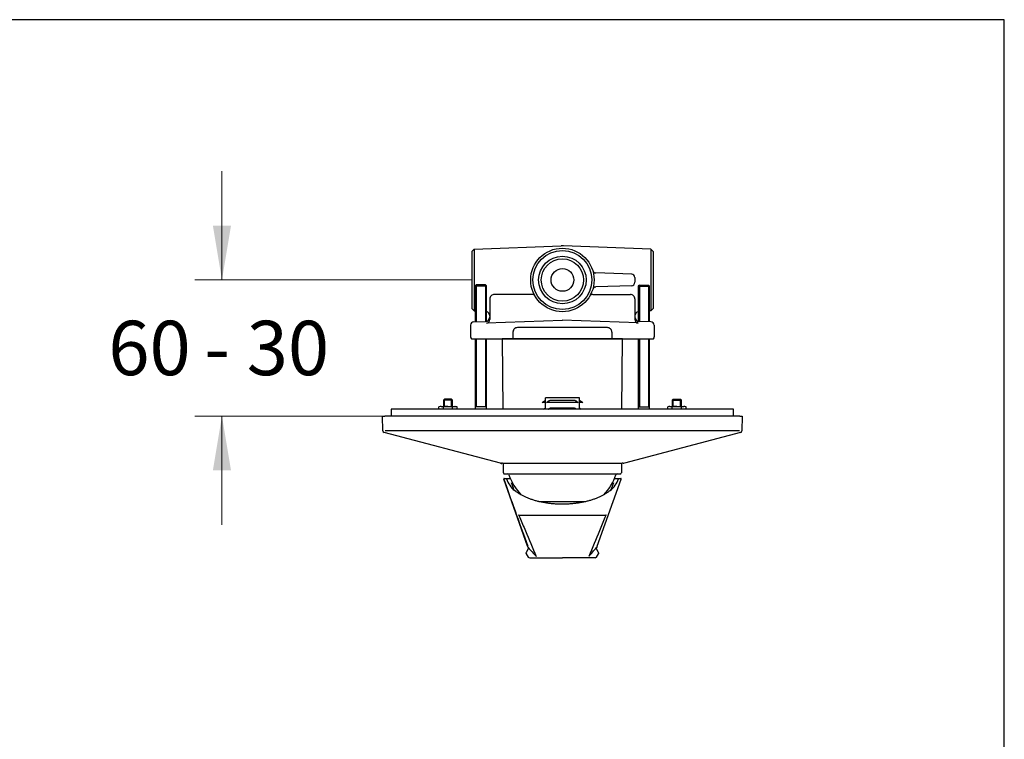
# Model space of a CAD drawing. Units: millimetres. Extents: x 7 to 214, y 5 to 291.
# Drawn here: x 94 to 203, y 212 to 291 of the extents above; entities that cross this region are included whole.
import ezdxf
from ezdxf.enums import TextEntityAlignment as Align

# ---------------------------------------------------------------- set-up
doc = ezdxf.new("R2010")
doc.units = ezdxf.units.MM
for name, color, linetype in [('Default', 7, 'Continuous'), ('Layer3', 7, 'Continuous'), ('Position', 7, 'Continuous'), ('Standard', 7, 'Continuous')]:
    doc.layers.add(name, color=color, linetype=linetype)
doc.styles.add('SEACAD_arial_ttf', font='arial.ttf')
doc.dimstyles.new('$DDT_AUDIT_GENERATED_(385)', dxfattribs={"dimtxt": 6, "dimasz": 6, "dimexe": 3, "dimexo": 0, "dimgap": 3, "dimtad": 0, "dimtih": 1, "dimtoh": 1, "dimdec": 0, "dimlfac": 4, "dimtxsty": 'SEACAD_arial_ttf', "dimblk1": '_SE_FILLED', "dimblk2": '_SE_FILLED', "dimsah": 1, "dimcen": 3, "dimclrd": 136, "dimclre": 136, "dimclrt": 136, "dimadec": 0, "dimazin": 0, "dimtfac": 1, "dimtdec": 0, "dimtofl": 0, "dimtmove": 0, "dimatfit": 3, "dimfxl": 0, "dimtolj": 1, "dimarcsym": 0})

# ---------------------------------------------------------------- blocks, each defined once
blk = doc.blocks.new('DMBLK221')
at = {"layer": 'Layer3', "linetype": 'Continuous', "lineweight": 20}
for points in [[(115.72, 268.3), (116.72, 262.3), (117.72, 268.3)], [(115.72, 241.3), (117.72, 241.3), (116.72, 247.3)]]:
    blk.add_hatch(color=136, dxfattribs=at).paths.add_polyline_path(points)
at = {"layer": 'Layer3', "color": 136, "linetype": 'Continuous', "lineweight": 20}
for p, q in [((116.72, 274.3), (116.72, 262.3)), ((144.27, 262.3), (113.72, 262.3)), ((147.72, 247.3), (113.72, 247.3)), ((116.72, 247.3), (116.72, 235.3))]:
    blk.add_line(p, q, dxfattribs=at)
at = {"layer": 'Layer3', "color": 136, "linetype": 'Continuous', "lineweight": 20, "style": 'SEACAD_arial_ttf'}
for s, p in [('60', (104.19, 257.8)), ('- 30', (114.78, 257.8))]:
    blk.add_text(s, height=6, dxfattribs=at).set_placement(p, align=Align.TOP_LEFT)
blk = doc.blocks.new('_SE_FILLED')
at = {"color": 0}
blk.add_line((0, 0), (-1, 0), dxfattribs=at)
blk.add_solid([(0, 0), (-1, -0.1665), (-1, 0.1665), (0, 0)], dxfattribs=at)

msp = doc.modelspace()

# ---------------------------------------------------------------- linework, layer by layer
at = {"color": 7, "linetype": 'Continuous'}
for p, q in [((144.52, 265.71), (154.14, 266.05)), ((164.02, 265.71), (154.4, 266.05)), ((144.52, 265.71), (144.27, 265.45)), ((144.27, 265.45), (144.27, 259.15)), ((144.53, 265.71), (144.53, 258.89)), ((164.02, 265.71), (164.27, 265.45)), ((164.02, 265.71), (164.02, 258.9)), ((164.27, 265.45), (164.27, 259.15)), ((161.91, 262.94), (157.95, 263.08)), ((162.27, 262.57), (162.27, 262.04)), ((150.93, 260.71), (146.77, 260.71)), ((157.61, 260.71), (161.77, 260.71)), ((161.91, 261.66), (157.95, 261.53)), ((146.27, 260.21), (146.27, 257.93)), ((162.27, 260.21), (162.27, 257.93)), ((144.27, 259.15), (144.53, 258.89)), ((144.53, 258.89), (144.64, 258.89)), ((164.01, 258.89), (163.89, 258.89)), ((164.27, 259.15), (164.01, 258.89)), ((144.5, 257.69), (145.79, 257.73)), ((145.91, 257.56), (154.27, 257.85)), ((162.63, 257.56), (154.26, 257.85)), ((164.03, 257.69), (162.75, 257.73)), ((144.14, 257.32), (144.14, 256.04)), ((148.81, 256.55), (148.81, 255.8)), ((159.23, 257.05), (149.31, 257.05)), ((159.73, 256.55), (159.73, 255.8)), ((164.39, 257.32), (164.39, 256.04)), ((144.23, 255.8), (164.31, 255.8)), ((160.82, 247.3), (147.72, 247.3))]:
    msp.add_line(p, q, dxfattribs=at)
for radius in [3.5, 3.25, 2.62, 2.33, 1.25]:
    msp.add_circle((154.27, 262.3), radius, dxfattribs=at)
for centre, radius, start, end in [((154.27, 262.3), 3.75, 88.0001, 92.0001), ((157.97, 263.45), 0.375, 197.2697, 267.9999), ((161.89, 262.56), 0.375, 0, 88.0001), ((161.89, 262.04), 0.375, 271.9999, 360), ((146.77, 260.21), 0.5, 90.0001, 180.0002), ((150.93, 260.33), 0.375, 30.5221, 90.0001), ((157.61, 260.33), 0.375, 90.0001, 149.4781), ((157.97, 261.15), 0.375, 92.0001, 162.7303), ((161.77, 260.21), 0.5, 0, 90.0001), ((145.77, 258.35), 0.5, 0, 75.5225), ((162.77, 258.35), 0.5, 104.4775, 180.0002), ((144.52, 257.31), 0.375, 92.0001, 180.0002), ((145.77, 258.23), 0.5, 271.9999, 360), ((145.89, 257.93), 0.375, 270, 360), ((162.77, 258.23), 0.5, 180.0001, 268.0002), ((162.64, 257.93), 0.375, 180.0001, 270), ((164.02, 257.31), 0.375, 0, 88.0001), ((149.31, 256.55), 0.5, 90.0001, 180.0002), ((159.23, 256.55), 0.5, 0, 90.0001), ((144.52, 256.04), 0.375, 180.0001, 219.224), ((164.02, 256.04), 0.375, 320.7762, 360)]:
    msp.add_arc(centre, radius, start, end, dxfattribs=at)
at = {"layer": 'Default', "color": 7, "linetype": 'Continuous'}
msp.add_line((203, 5), (203, 291), dxfattribs=at)
at = {"layer": 'Position', "color": 7, "linetype": 'Continuous'}
for p, q in [((144.76, 261.75), (144.64, 261.64)), ((145.78, 261.75), (144.76, 261.75)), ((144.77, 261.75), (144.77, 257.7)), ((145.77, 261.75), (145.77, 257.73)), ((145.89, 261.64), (145.78, 261.75)), ((162.76, 261.73), (162.64, 261.61)), ((162.76, 261.73), (163.78, 261.73)), ((162.77, 261.73), (162.77, 257.73)), ((163.77, 261.73), (163.77, 257.7)), ((163.89, 261.61), (163.78, 261.73)), ((144.64, 261.64), (145.89, 261.64)), ((144.64, 261.64), (144.64, 257.69)), ((145.89, 257.75), (145.89, 261.64)), ((162.64, 261.61), (163.89, 261.61)), ((162.64, 261.61), (162.64, 257.75)), ((163.89, 257.69), (163.89, 261.61)), ((144.64, 255.8), (144.64, 248.05)), ((144.77, 255.8), (144.77, 248.3)), ((145.77, 255.8), (145.77, 248.3)), ((145.89, 248.05), (145.89, 255.8)), ((147.64, 255.8), (147.71, 248.05)), ((160.89, 255.8), (147.64, 255.8)), ((160.83, 248.05), (160.89, 255.8)), ((162.64, 255.8), (162.64, 248.05)), ((162.77, 255.8), (162.77, 248.28)), ((163.77, 255.8), (163.77, 248.28)), ((163.89, 248.05), (163.89, 255.8)), ((141.25, 249.14), (141.14, 249.03)), ((142.14, 249.03), (141.14, 249.03)), ((141.14, 249.03), (141.14, 248.35)), ((142.03, 249.14), (141.25, 249.14)), ((141.25, 248.35), (141.25, 249.03)), ((142.14, 249.03), (142.03, 249.14)), ((142.03, 248.35), (142.03, 249.03)), ((142.14, 248.35), (142.14, 249.03)), ((152.02, 248.8), (152.39, 249.06)), ((152.39, 248.8), (152.02, 248.8)), ((156.14, 249.3), (152.39, 249.3)), ((152.39, 248.05), (152.39, 249.3)), ((153, 248.8), (152.52, 248.8)), ((153, 249.06), (155.53, 249.06)), ((155.53, 248.8), (153, 248.8)), ((156.02, 248.8), (155.53, 248.8)), ((156.14, 248.05), (156.14, 249.3)), ((156.14, 249.06), (156.52, 248.8)), ((156.52, 248.8), (156.14, 248.8)), ((166.5, 249.14), (166.39, 249.03)), ((166.39, 249.03), (167.39, 249.03)), ((166.39, 249.03), (166.39, 248.35)), ((166.5, 249.14), (167.28, 249.14)), ((166.5, 248.35), (166.5, 249.03)), ((167.39, 249.03), (167.28, 249.14)), ((167.28, 248.35), (167.28, 249.03)), ((167.39, 248.35), (167.39, 249.03)), ((173.14, 248.05), (135.39, 248.05)), ((135.39, 248.05), (135.39, 247.3)), ((140.88, 248.35), (140.63, 248.32)), ((140.77, 248.35), (140.63, 248.32)), ((140.63, 248.05), (140.63, 248.32)), ((140.88, 248.35), (140.77, 248.35)), ((140.88, 248.35), (141.64, 248.35)), ((141.14, 248.32), (140.88, 248.35)), ((141.14, 248.05), (141.14, 248.32)), ((141.64, 248.35), (142.4, 248.35)), ((142.15, 248.32), (141.64, 248.35)), ((142.4, 248.35), (142.15, 248.32)), ((142.15, 248.05), (142.15, 248.32)), ((142.4, 248.35), (142.52, 248.35)), ((142.65, 248.32), (142.4, 248.35)), ((142.65, 248.32), (142.52, 248.35)), ((142.65, 248.05), (142.65, 248.32)), ((145.89, 248.3), (144.64, 248.3)), ((152.2, 248.05), (152.39, 248.19)), ((153, 248.19), (155.53, 248.19)), ((156.14, 248.19), (156.34, 248.05)), ((163.89, 248.28), (162.64, 248.28)), ((166.13, 248.35), (165.88, 248.32)), ((166.02, 248.35), (165.88, 248.32)), ((165.88, 248.05), (165.88, 248.32)), ((166.13, 248.35), (166.02, 248.35)), ((166.13, 248.35), (166.89, 248.35)), ((166.39, 248.32), (166.13, 248.35)), ((166.39, 248.05), (166.39, 248.32)), ((166.89, 248.35), (167.65, 248.35)), ((167.4, 248.32), (166.89, 248.35)), ((167.65, 248.35), (167.4, 248.32)), ((167.4, 248.05), (167.4, 248.32)), ((167.77, 248.35), (167.65, 248.35)), ((167.9, 248.32), (167.65, 248.35)), ((167.9, 248.32), (167.77, 248.35)), ((167.9, 248.05), (167.9, 248.32)), ((173.14, 247.3), (173.14, 248.05)), ((134.43, 247.3), (134.68, 247.3)), ((134.47, 245.68), (134.43, 247.3)), ((173.85, 247.3), (134.68, 247.3)), ((173.85, 247.3), (174.1, 247.3)), ((174.1, 247.3), (174.06, 245.68)), ((134.47, 245.68), (134.47, 245.68)), ((147.44, 242.09), (134.62, 245.49)), ((134.72, 245.69), (173.81, 245.69)), ((173.91, 245.49), (161.1, 242.09)), ((174.06, 245.68), (174.06, 245.68)), ((147.67, 242.09), (147.67, 242.09)), ((147.67, 242.09), (160.86, 242.09)), ((147.77, 241.03), (147.76, 242.09)), ((160.78, 242.09), (160.77, 241.03)), ((160.86, 242.09), (160.86, 242.09)), ((150.43, 232.96), (147.79, 240.35)), ((147.84, 240.42), (147.84, 240.42)), ((147.84, 240.42), (148.02, 240.42)), ((160.64, 240.9), (147.89, 240.9)), ((148.02, 240.42), (148.02, 240.42)), ((148.03, 240.42), (148.53, 240.42)), ((158.1, 232.96), (160.74, 240.35)), ((160.01, 240.42), (160.5, 240.42)), ((160.52, 240.42), (160.69, 240.42)), ((160.52, 240.42), (160.52, 240.42)), ((160.69, 240.42), (160.7, 240.42)), ((149.06, 239.05), (149.02, 239.07)), ((151.67, 237.87), (156.87, 237.87)), ((152.44, 237.87), (152.44, 237.71)), ((156.1, 237.71), (156.1, 237.87)), ((154.27, 236.32), (149.69, 236.32)), ((158.85, 236.32), (154.27, 236.32)), ((150.54, 232.71), (150.27, 232.25)), ((158.26, 232.25), (157.99, 232.71)), ((150.27, 232.25), (150.25, 232.18)), ((150.27, 232.11), (150.5, 231.75)), ((150.67, 231.66), (151.57, 231.66)), ((151.57, 231.66), (154.27, 231.66)), ((156.96, 231.66), (154.27, 231.66)), ((157.87, 231.66), (156.96, 231.66)), ((158.04, 231.75), (158.26, 232.11)), ((158.28, 232.18), (158.26, 232.25))]:
    msp.add_line(p, q, dxfattribs=at)
for centre, radius, start, end in [((134.67, 245.68), 0.2, 181.5, 255.1267), ((173.86, 245.68), 0.2, 284.8733, 358.5), ((147.51, 242.38), 0.297, 256.8612, 278.7721), ((161.03, 242.38), 0.297, 261.2284, 283.1383), ((147.89, 241.03), 0.125, 180.5, 270), ((147.84, 240.37), 0.05, 90.0001, 199.6845), ((150.65, 241.21), 2.69, 198.1287, 232.3984), ((148.24, 240.78), 0.125, 19.1141, 90), ((154.27, 242.87), 6.25, 199.1141, 223.0091), ((154.27, 242.87), 6.25, 317.0453, 340.8859), ((157.89, 241.21), 2.69, 307.6101, 341.8854), ((160.29, 240.78), 0.125, 90, 160.8859), ((160.64, 241.03), 0.125, 270, 359.5), ((160.7, 240.37), 0.05, 340.3155, 89.9995), ((147.24, 231.79), 3.41, 16.9879, 20.1081), ((147.45, 231.87), 3.18, 16.9964, 19.8642), ((150.71, 232.85), 0.228, 193.2347, 204.8407), ((150.72, 232.85), 0.234, 195.7753, 209.8155), ((206.57, 282.62), 75.02, 221.6247, 222.6135), ((101.96, 282.62), 75.02, 317.3865, 318.3753), ((157.82, 232.85), 0.236, 330.2303, 344.1789), ((157.82, 232.85), 0.228, 335.1593, 346.7653), ((161.2, 231.82), 3.3, 159.8421, 163.0618), ((161.09, 231.87), 3.18, 160.1358, 163.0036), ((150.38, 232.17), 0.127, 170.9294, 212.5453), ((150.67, 231.86), 0.2, 212.6499, 269.9988), ((157.87, 231.86), 0.2, 270.0012, 327.3558), ((158.16, 232.17), 0.127, 327.4547, 9.0706), ((158.16, 232.17), 0.125, 327.4092, 4.5504)]:
    msp.add_arc(centre, radius, start, end, dxfattribs=at)
for points, knots in [([(152.52, 248.8), (152.59, 248.85), (152.67, 248.91), (152.79, 248.98), (152.83, 249), (152.89, 249.04), (152.91, 249.04), (152.95, 249.06), (152.98, 249.06), (153, 249.06)], [0, 0, 0, 0, 0.5, 0.5, 0.75, 0.75, 0.875, 0.875, 1, 1, 1, 1]), ([(155.53, 249.06), (155.56, 249.06), (155.58, 249.06), (155.63, 249.04), (155.65, 249.03), (155.71, 249), (155.75, 248.98), (155.86, 248.91), (155.94, 248.85), (156.02, 248.8)], [0, 0, 0, 0, 0.125, 0.125, 0.25, 0.25, 0.5, 0.5, 1, 1, 1, 1]), ([(152.71, 248.05), (152.72, 248.06), (152.73, 248.07), (152.79, 248.1), (152.83, 248.13), (152.89, 248.16), (152.91, 248.17), (152.95, 248.18), (152.98, 248.19), (153, 248.19)], [0, 0, 0, 0, 0.156667, 0.156667, 0.578333, 0.578333, 0.789167, 0.789167, 1, 1, 1, 1]), ([(155.53, 248.19), (155.56, 248.19), (155.58, 248.18), (155.63, 248.17), (155.65, 248.16), (155.71, 248.13), (155.75, 248.1), (155.8, 248.07), (155.81, 248.06), (155.83, 248.05)], [0, 0, 0, 0, 0.211618, 0.211618, 0.423236, 0.423236, 0.846473, 0.846473, 1, 1, 1, 1]), ([(147.44, 242.09), (147.44, 242.09), (147.47, 242.08), (147.52, 242.08), (147.56, 242.08), (147.58, 242.08)], [0, 0, 0, 0, 0.043844, 0.578105, 1, 1, 1, 1]), ([(148.6, 239.98), (148.71, 239.7), (148.81, 239.44), (148.9, 239.2), (148.91, 239.18), (148.92, 239.16)], [0, 0, 0, 0, 0.906542, 0.906542, 1, 1, 1, 1]), ([(159.51, 239.07), (159.51, 239.07), (159.43, 239), (159.25, 238.87), (158.99, 238.7), (158.7, 238.54), (158.39, 238.38), (158.07, 238.24), (157.72, 238.11), (157.37, 238), (156.99, 237.89), (156.61, 237.8), (156.21, 237.73), (155.8, 237.67), (155.39, 237.62), (154.97, 237.59), (154.54, 237.57), (154.12, 237.57), (153.7, 237.58), (153.28, 237.61), (152.87, 237.65), (152.46, 237.71), (152.06, 237.78), (151.67, 237.86), (151.29, 237.96), (150.92, 238.08), (150.57, 238.2), (150.24, 238.34), (149.93, 238.49), (149.63, 238.65), (149.37, 238.82), (149.17, 238.95), (149.08, 239.03), (149.06, 239.05)], [0, 0, 0, 0, 0.002765, 0.036841, 0.070943, 0.105074, 0.139238, 0.173431, 0.207404, 0.241279, 0.275248, 0.309303, 0.343431, 0.377611, 0.411822, 0.446039, 0.480249, 0.514424, 0.548331, 0.582227, 0.616243, 0.650357, 0.684545, 0.718772, 0.752995, 0.787182, 0.82131, 0.855333, 0.88914, 0.923004, 0.956975, 0.991032, 1, 1, 1, 1]), ([(159.62, 239.15), (159.63, 239.17), (159.63, 239.2), (159.73, 239.44), (159.83, 239.7), (159.93, 239.98)], [0, 0, 0, 0, 0.099878, 0.099878, 1, 1, 1, 1]), ([(149.45, 236.39), (149.49, 236.29), (149.53, 236.2), (149.58, 236.1), (149.78, 235.61), (149.98, 235.12), (150.19, 234.63), (150.58, 233.69), (150.97, 232.76), (151.36, 231.82)], [0, 0, 0, 0, 0.064461, 0.064461, 0.064461, 0.385881, 0.385881, 0.385881, 1, 1, 1, 1]), ([(149.69, 236.32), (149.63, 236.32), (149.58, 236.32), (149.49, 236.35), (149.46, 236.37), (149.45, 236.39)], [0, 0, 0, 0, 0.5, 0.5, 1, 1, 1, 1]), ([(159.08, 236.39), (159.04, 236.29), (159, 236.2), (158.96, 236.1), (158.76, 235.61), (158.55, 235.12), (158.35, 234.63), (157.96, 233.69), (157.56, 232.76), (157.17, 231.82)], [0, 0, 0, 0, 0.064461, 0.064461, 0.064461, 0.385881, 0.385881, 0.385881, 1, 1, 1, 1]), ([(159.08, 236.39), (159.08, 236.38), (159.07, 236.37), (159.04, 236.35), (159.02, 236.34), (158.96, 236.32), (158.9, 236.32), (158.85, 236.32)], [0, 0, 0, 0, 0.25, 0.25, 0.5, 0.5, 1, 1, 1, 1])]:
    msp.add_open_spline(points, degree=3, knots=knots, dxfattribs=at)
for points in [[(141.64, 248.35), (141.47, 248.35), (141.3, 248.34), (141.14, 248.32)], [(166.89, 248.35), (166.72, 248.35), (166.55, 248.34), (166.39, 248.32)], [(147.79, 240.35), (148.58, 238.15), (149.46, 235.68), (150.44, 232.95)]]:
    msp.add_open_spline(points, degree=3, dxfattribs=at)
for points, weights in [([(147.67, 242.09), (147.61, 242.09), (147.55, 242.08)], [1, 0.968052427483, 1]), ([(147.55, 242.08), (147.57, 242.08), (147.58, 242.09)], [1, 0.972857233812, 1]), ([(147.55, 242.08), (147.56, 242.08), (147.57, 242.08)], [1, 0.992256664674, 1]), ([(160.98, 242.08), (160.93, 242.09), (160.86, 242.09)], [1, 0.968052563745, 1]), ([(160.96, 242.09), (160.97, 242.08), (160.98, 242.08)], [1, 0.972857256238, 1]), ([(150.49, 232.8), (150.49, 232.79), (150.49, 232.78)], [1, 0.996119130348, 1]), ([(150.51, 232.75), (150.51, 232.74), (150.52, 232.73)], [1, 0.993615145718, 1]), ([(158.02, 232.73), (158.03, 232.74), (158.03, 232.75)], [1, 0.993615145672, 1]), ([(158.04, 232.78), (158.04, 232.79), (158.04, 232.8)], [1, 0.996119130321, 1]), ([(150.25, 232.18), (150.25, 232.14), (150.27, 232.11)], [1, 0.947980440748, 1])]:
    msp.add_rational_spline(points, weights, degree=2, dxfattribs=at)
at = {"layer": 'Standard', "color": 7, "linetype": 'Continuous'}
msp.add_line((203, 291), (6.6, 291), dxfattribs=at)

# ---------------------------------------------------------------- dimensions: what is measured, and where the dimension line sits
at = {"layer": 'Layer3', "color": 136, "linetype": 'Continuous', "lineweight": 20}
dim = msp.add_linear_dim(base=(116.72, 247.3), p1=(144.27, 262.3), p2=(147.72, 247.3), angle=90, text='\\A1;<> - 30', dimstyle='$DDT_AUDIT_GENERATED_(385)', dxfattribs=at)
dim.commit()
dim.dimension.update_dxf_attribs({"geometry": 'DMBLK221', "text_midpoint": (116.72, 254.8), "dimtype": 160})

doc.saveas('drawing.dxf')
